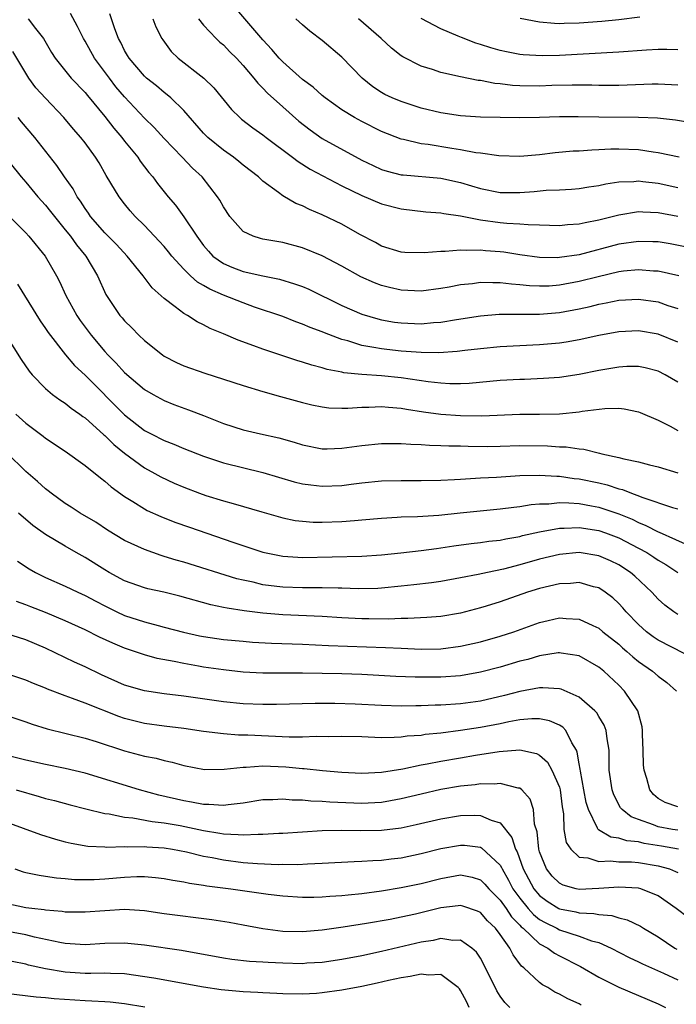
# Model space of a CAD drawing. Units: inches. Extents: x 2595000 to 2598000, y 1536000 to 1539000.
# Drawn here: x 2595720 to 2595787, y 1538635 to 1538735 of the extents above; entities that cross this region are included whole.
import ezdxf

# ---------------------------------------------------------------- set-up
doc = ezdxf.new("R2010")
doc.units = ezdxf.units.IN
doc.header["$MEASUREMENT"] = 0
doc.layers.add('LD25951536_2ft', color=72, linetype='Continuous')

msp = doc.modelspace()

# ---------------------------------------------------------------- linework, layer by layer
at = {"layer": 'LD25951536_2ft'}
for points, elevation in [([(2595787.131, 1538721), (2595785, 1538721.439), (2595784.503, 1538721.497), (2595783, 1538721.733), (2595781, 1538721.804), (2595780.203, 1538721.797), (2595779, 1538721.728), (2595778.285, 1538721.715), (2595777, 1538721.619), (2595776.408, 1538721.592), (2595774.565, 1538721.435), (2595773, 1538721.239), (2595771, 1538721.052), (2595768.877, 1538721.123), (2595767, 1538721.397), (2595766.551, 1538721.449), (2595765, 1538721.748), (2595764.123, 1538721.877), (2595761.729, 1538722.271), (2595761, 1538722.354), (2595759.22, 1538722.78), (2595759, 1538722.814), (2595757, 1538723.613), (2595755, 1538724.602), (2595754.256, 1538725), (2595753, 1538725.784), (2595751.3, 1538727), (2595751, 1538727.246), (2595750.075, 1538728.075), (2595749, 1538728.841), (2595747, 1538730.628), (2595746.657, 1538731), (2595745.906, 1538731.906), (2595745, 1538732.871), (2595744.194, 1538733.806), (2595742.174, 1538736.174)], 7366), ([(2595787.076, 1538709), (2595785, 1538709.455), (2595784.52, 1538709.48), (2595783, 1538709.617), (2595781.477, 1538709.477), (2595781, 1538709.415), (2595778.911, 1538708.911), (2595777, 1538708.408), (2595775, 1538708.04), (2595773.969, 1538707.969), (2595773, 1538707.939), (2595771.989, 1538707.99), (2595771, 1538708.096), (2595770.149, 1538708.149), (2595769, 1538708.298), (2595768.277, 1538708.277), (2595767, 1538708.313), (2595766.203, 1538708.203), (2595765, 1538708.087), (2595763.86, 1538707.86), (2595763, 1538707.713), (2595761, 1538707.451), (2595759, 1538707.546), (2595757.816, 1538707.816), (2595757, 1538708.023), (2595756.283, 1538708.283), (2595754.913, 1538708.913), (2595753, 1538709.98), (2595751, 1538711.02), (2595749, 1538711.83), (2595747, 1538712.364), (2595745, 1538712.71), (2595744.763, 1538712.763), (2595744.025, 1538713), (2595743, 1538713.487), (2595741.646, 1538715), (2595741, 1538715.97), (2595740.646, 1538716.646), (2595740.415, 1538717), (2595738.845, 1538719), (2595737.888, 1538719.888), (2595736.84, 1538721), (2595735, 1538722.898), (2595733.989, 1538723.989), (2595733, 1538724.954), (2595731, 1538727.117), (2595730.13, 1538728.13), (2595729.459, 1538729), (2595727.973, 1538731), (2595727, 1538732.745), (2595726.84, 1538733), (2595726.232, 1538734.232), (2595725.535, 1538735.535)], 7358), ([(2595787.909, 1538711.909), (2595786.226, 1538712.226), (2595785, 1538712.42), (2595784.448, 1538712.448), (2595783, 1538712.485), (2595781, 1538712.191), (2595777, 1538711.125), (2595775, 1538710.838), (2595774.833, 1538710.833), (2595773, 1538710.859), (2595771, 1538711.127), (2595769.382, 1538711.382), (2595769, 1538711.429), (2595767.536, 1538711.536), (2595767, 1538711.599), (2595765.56, 1538711.56), (2595765, 1538711.604), (2595763.456, 1538711.456), (2595763, 1538711.461), (2595761.309, 1538711.31), (2595759.363, 1538711.363), (2595759, 1538711.397), (2595757, 1538712.015), (2595756.375, 1538712.375), (2595754.817, 1538713.183), (2595753, 1538714.208), (2595751, 1538715.183), (2595749.712, 1538715.712), (2595749, 1538716.081), (2595748.32, 1538716.32), (2595747, 1538717.092), (2595746.588, 1538717.412), (2595745, 1538718.562), (2595744.554, 1538719), (2595743, 1538720.207), (2595742.571, 1538720.571), (2595742.025, 1538721), (2595741, 1538721.705), (2595739.428, 1538723), (2595739, 1538723.438), (2595737, 1538725.719), (2595735.687, 1538727), (2595735.318, 1538727.318), (2595735, 1538727.539), (2595734.214, 1538728.214), (2595733.217, 1538729), (2595733, 1538729.199), (2595731.452, 1538731), (2595731.296, 1538731.296), (2595731, 1538731.796), (2595730.617, 1538732.617), (2595730.396, 1538733), (2595730.017, 1538733.983), (2595729.496, 1538735.496)], 7360), ([(2595783.15, 1538735.15), (2595781, 1538734.881), (2595779.288, 1538734.712), (2595777, 1538734.546), (2595775.476, 1538734.524), (2595775, 1538734.496), (2595774.508, 1538734.508), (2595773, 1538734.652), (2595771.029, 1538735.029)], 7374), ([(2595721.259, 1538735), (2595721.992, 1538734.008), (2595722.779, 1538733), (2595723.602, 1538731.602), (2595723.978, 1538731), (2595725.612, 1538729), (2595727, 1538727.553), (2595727.243, 1538727.243), (2595729, 1538725.13), (2595729.926, 1538723.926), (2595730.724, 1538723), (2595731, 1538722.631), (2595732.327, 1538721), (2595732.587, 1538720.587), (2595733.45, 1538719.45), (2595733.843, 1538719), (2595734.332, 1538718.332), (2595735.42, 1538717), (2595736.144, 1538716.143), (2595737, 1538714.966), (2595738.297, 1538713), (2595739, 1538712.058), (2595739.48, 1538711.48), (2595739.937, 1538711), (2595741, 1538710.233), (2595741.862, 1538709.862), (2595743, 1538709.435), (2595745, 1538708.995), (2595746.667, 1538708.666), (2595748.203, 1538708.203), (2595749, 1538707.902), (2595749.634, 1538707.634), (2595753, 1538705.994), (2595755, 1538705.107), (2595756.631, 1538704.631), (2595757, 1538704.541), (2595758.326, 1538704.326), (2595759, 1538704.235), (2595761, 1538704.154), (2595762.268, 1538704.268), (2595763, 1538704.307), (2595764.583, 1538704.583), (2595767, 1538704.963), (2595768.894, 1538705.106), (2595773, 1538705.105), (2595775, 1538705.286), (2595777, 1538705.66), (2595778.103, 1538705.897), (2595779, 1538706.139), (2595779.735, 1538706.265), (2595781, 1538706.54), (2595783, 1538706.639), (2595785, 1538706.357), (2595785.99, 1538706.01), (2595787, 1538705.696)], 7356), ([(2595733.866, 1538735), (2595734.177, 1538734.177), (2595734.764, 1538733), (2595734.855, 1538732.855), (2595735.706, 1538731.706), (2595736.407, 1538731), (2595739.027, 1538729), (2595740.027, 1538728.027), (2595741.822, 1538725.822), (2595742.662, 1538725), (2595742.843, 1538724.843), (2595743.97, 1538723.97), (2595745, 1538723.254), (2595745.32, 1538723), (2595748, 1538721), (2595748.561, 1538720.561), (2595749.79, 1538719.789), (2595753, 1538718.111), (2595755, 1538717.134), (2595757, 1538716.296), (2595759, 1538715.768), (2595761.478, 1538715.478), (2595763, 1538715.369), (2595763.298, 1538715.298), (2595765, 1538715.063), (2595767, 1538714.671), (2595769, 1538714.394), (2595769.683, 1538714.317), (2595771, 1538714.26), (2595771.824, 1538714.176), (2595773, 1538714.162), (2595775, 1538714.095), (2595775.82, 1538714.18), (2595777, 1538714.242), (2595777.604, 1538714.396), (2595779, 1538714.664), (2595781, 1538715.181), (2595783, 1538715.494), (2595783.456, 1538715.456), (2595785, 1538715.4), (2595787, 1538715.04)], 7362), ([(2595738.486, 1538735), (2595739, 1538734.353), (2595740.264, 1538733), (2595740.641, 1538732.641), (2595741, 1538732.348), (2595741.657, 1538731.657), (2595742.319, 1538731), (2595743, 1538730.268), (2595744.074, 1538729), (2595744.476, 1538728.476), (2595745, 1538727.978), (2595745.466, 1538727.467), (2595747, 1538726.083), (2595748.642, 1538724.642), (2595749.766, 1538723.766), (2595751, 1538722.895), (2595755, 1538720.706), (2595756.148, 1538720.148), (2595757, 1538719.756), (2595757.576, 1538719.576), (2595759, 1538719.231), (2595759.202, 1538719.202), (2595763, 1538718.868), (2595765, 1538718.434), (2595766.115, 1538718.115), (2595767, 1538717.835), (2595769, 1538717.426), (2595771, 1538717.425), (2595772.464, 1538717.536), (2595773.651, 1538717.651), (2595775, 1538717.693), (2595776.239, 1538717.761), (2595777, 1538717.824), (2595777.992, 1538718.008), (2595779, 1538718.141), (2595779.69, 1538718.31), (2595781, 1538718.493), (2595782.542, 1538718.542), (2595783, 1538718.593), (2595783.444, 1538718.556), (2595785, 1538718.356), (2595787, 1538717.941)], 7364), ([(2595789, 1538724.39), (2595786.745, 1538724.745), (2595784.942, 1538724.942), (2595783, 1538725.027), (2595779, 1538725.046), (2595776.908, 1538725.093), (2595775, 1538725.089), (2595773, 1538725.021), (2595770.994, 1538724.994), (2595767, 1538725.042), (2595765, 1538725.167), (2595763, 1538725.476), (2595761, 1538725.971), (2595759, 1538726.619), (2595758.084, 1538727), (2595757.344, 1538727.344), (2595757, 1538727.54), (2595756.125, 1538728.125), (2595755.054, 1538729), (2595753, 1538731.126), (2595751, 1538732.818), (2595749.741, 1538733.741), (2595749, 1538734.372), (2595748.331, 1538735)], 7368), ([(2595787, 1538728.285), (2595786.332, 1538728.332), (2595785, 1538728.393), (2595784.386, 1538728.386), (2595781, 1538728.241), (2595779, 1538728.239), (2595778.268, 1538728.268), (2595776.293, 1538728.293), (2595774.251, 1538728.251), (2595773, 1538728.198), (2595771, 1538728.224), (2595770.266, 1538728.266), (2595769, 1538728.428), (2595768.464, 1538728.464), (2595767, 1538728.753), (2595766.771, 1538728.771), (2595765, 1538729.114), (2595763, 1538729.556), (2595762.146, 1538729.854), (2595761, 1538730.207), (2595759.146, 1538731.146), (2595759, 1538731.245), (2595758.02, 1538732.02), (2595756.959, 1538733), (2595754.661, 1538735)], 7370), ([(2595787, 1538731.862), (2595785.888, 1538731.889), (2595785, 1538731.886), (2595783.817, 1538731.817), (2595781, 1538731.61), (2595775, 1538731.3), (2595773.254, 1538731.254), (2595771.351, 1538731.351), (2595771, 1538731.396), (2595769.657, 1538731.657), (2595769, 1538731.805), (2595768.069, 1538732.069), (2595767, 1538732.409), (2595766.539, 1538732.539), (2595765.093, 1538733.093), (2595764.746, 1538733.254), (2595763, 1538733.996), (2595761, 1538735.035)], 7372), ([(2595787, 1538702.288), (2595785, 1538703.11), (2595783, 1538703.427), (2595781, 1538703.327), (2595779, 1538702.97), (2595777, 1538702.536), (2595775.699, 1538702.301), (2595775, 1538702.199), (2595773, 1538702.007), (2595769, 1538701.813), (2595767, 1538701.627), (2595765.44, 1538701.439), (2595764.672, 1538701.328), (2595762.79, 1538701.21), (2595761, 1538701.246), (2595759, 1538701.383), (2595757.533, 1538701.533), (2595757, 1538701.598), (2595756.237, 1538701.763), (2595755, 1538701.961), (2595753.59, 1538702.41), (2595753, 1538702.558), (2595751.225, 1538703.225), (2595751, 1538703.33), (2595749.773, 1538703.773), (2595749, 1538704.121), (2595748.345, 1538704.345), (2595747, 1538704.875), (2595744.161, 1538705.839), (2595743, 1538706.254), (2595741, 1538707.053), (2595739.636, 1538707.636), (2595739, 1538708.024), (2595738.368, 1538708.369), (2595737.68, 1538709), (2595737, 1538709.661), (2595735.777, 1538711), (2595735.436, 1538711.436), (2595735, 1538711.954), (2595734.504, 1538712.504), (2595733, 1538714.1), (2595732.085, 1538715), (2595731.581, 1538715.581), (2595731, 1538716.281), (2595730.437, 1538717), (2595729.626, 1538718.374), (2595729.147, 1538719.146), (2595728.418, 1538720.418), (2595728.058, 1538721), (2595727, 1538722.447), (2595726.572, 1538723), (2595725.83, 1538723.83), (2595724.863, 1538725), (2595723, 1538726.962), (2595722.03, 1538728.03), (2595721.324, 1538729), (2595721, 1538729.498), (2595719.693, 1538731.693)], 7354), ([(2595787, 1538698.24), (2595785.701, 1538699), (2595785, 1538699.351), (2595783.686, 1538699.686), (2595783, 1538699.821), (2595781.814, 1538699.814), (2595781, 1538699.769), (2595779, 1538699.425), (2595777, 1538699.019), (2595775, 1538698.72), (2595773.399, 1538698.601), (2595771.479, 1538698.521), (2595771, 1538698.515), (2595769, 1538698.394), (2595765.886, 1538698.114), (2595765, 1538698.074), (2595763.919, 1538698.081), (2595763, 1538698.131), (2595761.722, 1538698.278), (2595759, 1538698.687), (2595757, 1538698.874), (2595755.004, 1538699.003), (2595753.19, 1538699.189), (2595753, 1538699.238), (2595751.517, 1538699.517), (2595751, 1538699.684), (2595749.954, 1538699.954), (2595749, 1538700.27), (2595748.435, 1538700.435), (2595745, 1538701.577), (2595744.068, 1538701.933), (2595742.483, 1538702.483), (2595741, 1538703.141), (2595739.677, 1538703.677), (2595739, 1538704.053), (2595738.352, 1538704.352), (2595737.362, 1538705), (2595737, 1538705.201), (2595736.131, 1538705.869), (2595735, 1538706.689), (2595733.786, 1538707.786), (2595732.871, 1538709), (2595731.266, 1538711), (2595730.17, 1538712.17), (2595729, 1538713.355), (2595727.561, 1538715), (2595727.34, 1538715.34), (2595727, 1538715.805), (2595726.541, 1538716.541), (2595726.202, 1538717), (2595725.792, 1538717.792), (2595724.935, 1538719), (2595724.154, 1538720.154), (2595721.918, 1538723), (2595720.583, 1538724.583), (2595720.248, 1538725)], 7352), ([(2595717.175, 1538723.175), (2595720.539, 1538719), (2595721, 1538718.467), (2595722.215, 1538717), (2595723, 1538716.145), (2595723.513, 1538715.513), (2595723.894, 1538715), (2595725, 1538713.655), (2595725.516, 1538713), (2595726.123, 1538712.123), (2595727.068, 1538711), (2595728.251, 1538709), (2595729.108, 1538707.108), (2595730.526, 1538705), (2595730.752, 1538704.751), (2595731, 1538704.441), (2595731.736, 1538703.736), (2595732.449, 1538703), (2595733, 1538702.473), (2595734.828, 1538701), (2595735, 1538700.883), (2595736.247, 1538700.247), (2595737, 1538699.899), (2595739.135, 1538699.135), (2595741, 1538698.557), (2595743, 1538697.904), (2595745, 1538697.289), (2595746.777, 1538696.777), (2595749, 1538696.174), (2595749.95, 1538695.95), (2595751, 1538695.734), (2595751.658, 1538695.658), (2595753, 1538695.604), (2595753.607, 1538695.607), (2595755, 1538695.719), (2595755.724, 1538695.724), (2595757, 1538695.791), (2595757.717, 1538695.717), (2595759, 1538695.625), (2595759.522, 1538695.521), (2595761.242, 1538695.242), (2595763, 1538694.993), (2595765, 1538694.859), (2595767.163, 1538694.837), (2595771, 1538695.001), (2595773, 1538694.998), (2595775, 1538695.034), (2595777, 1538695.241), (2595777.299, 1538695.299), (2595779.582, 1538695.582), (2595781, 1538695.604), (2595781.549, 1538695.549), (2595783, 1538695.253), (2595783.181, 1538695.181), (2595785, 1538694.401), (2595786.201, 1538693.799), (2595787, 1538693.369)], 7350), ([(2595719.17, 1538715.17), (2595721, 1538713.339), (2595721.318, 1538713), (2595722.961, 1538711), (2595724.102, 1538709), (2595724.412, 1538708.412), (2595725.063, 1538707), (2595726.158, 1538705), (2595726.496, 1538704.496), (2595727.608, 1538703), (2595729, 1538701.347), (2595729.316, 1538701), (2595730.151, 1538700.151), (2595731, 1538699.209), (2595733, 1538697.514), (2595733.89, 1538697), (2595735, 1538696.386), (2595735.991, 1538695.991), (2595737.453, 1538695.453), (2595739, 1538694.856), (2595741, 1538694.065), (2595743, 1538693.41), (2595744.769, 1538693), (2595746.607, 1538692.607), (2595748.175, 1538692.175), (2595749, 1538691.909), (2595751, 1538691.503), (2595751.503, 1538691.503), (2595753, 1538691.55), (2595755, 1538691.847), (2595757, 1538692.052), (2595758.028, 1538692.028), (2595759, 1538692.043), (2595759.957, 1538691.957), (2595761, 1538691.934), (2595761.863, 1538691.863), (2595763, 1538691.849), (2595763.801, 1538691.801), (2595765, 1538691.788), (2595765.756, 1538691.756), (2595767.749, 1538691.749), (2595769, 1538691.769), (2595771, 1538691.837), (2595773.802, 1538691.802), (2595775, 1538691.712), (2595775.698, 1538691.698), (2595777, 1538691.493), (2595777.468, 1538691.468), (2595779.07, 1538691.07), (2595779.303, 1538691), (2595781, 1538690.629), (2595781.527, 1538690.473), (2595783, 1538690.17), (2595784.125, 1538689.875), (2595785, 1538689.67), (2595787, 1538689.07)], 7348), ([(2595720.159, 1538708.159), (2595722.448, 1538704.448), (2595723, 1538703.659), (2595723.257, 1538703.257), (2595725.015, 1538701.015), (2595725.932, 1538699.932), (2595727, 1538698.938), (2595731, 1538694.944), (2595733, 1538693.363), (2595733.681, 1538693), (2595735, 1538692.324), (2595735.975, 1538691.975), (2595737, 1538691.538), (2595739, 1538690.747), (2595741, 1538690.075), (2595745, 1538689.093), (2595748.165, 1538688.165), (2595749, 1538687.973), (2595749.845, 1538687.845), (2595751, 1538687.729), (2595753, 1538687.803), (2595753.93, 1538687.931), (2595755, 1538688.054), (2595757, 1538688.254), (2595759, 1538688.301), (2595761, 1538688.286), (2595763, 1538688.33), (2595764.395, 1538688.395), (2595765, 1538688.444), (2595766.517, 1538688.517), (2595767, 1538688.557), (2595768.638, 1538688.638), (2595771, 1538688.784), (2595773, 1538688.836), (2595774.727, 1538688.727), (2595775, 1538688.731), (2595776.507, 1538688.507), (2595777, 1538688.462), (2595779, 1538688.05), (2595779.85, 1538687.85), (2595781, 1538687.468), (2595781.381, 1538687.381), (2595782.291, 1538687), (2595782.827, 1538686.827), (2595783.435, 1538686.565), (2595786.433, 1538685.567), (2595787, 1538685.412)], 7346), ([(2595717.698, 1538705), (2595720.523, 1538700.523), (2595721.351, 1538699.352), (2595721.654, 1538699), (2595723, 1538697.588), (2595723.696, 1538697), (2595724.442, 1538696.442), (2595725, 1538696.108), (2595725.61, 1538695.61), (2595726.473, 1538695), (2595726.769, 1538694.769), (2595727, 1538694.62), (2595728.905, 1538692.905), (2595729, 1538692.835), (2595729.926, 1538691.926), (2595731, 1538691.051), (2595733, 1538689.569), (2595734.067, 1538689), (2595734.658, 1538688.659), (2595736.025, 1538688.025), (2595737, 1538687.609), (2595738.575, 1538687), (2595739.235, 1538686.765), (2595741, 1538686.224), (2595741.979, 1538685.979), (2595744.885, 1538685.115), (2595747, 1538684.511), (2595748.265, 1538684.265), (2595749, 1538684.166), (2595750.096, 1538684.096), (2595751, 1538684.077), (2595753, 1538684.146), (2595754.263, 1538684.263), (2595755, 1538684.313), (2595757, 1538684.501), (2595758.572, 1538684.572), (2595759, 1538684.605), (2595760.646, 1538684.647), (2595762.794, 1538684.794), (2595764.969, 1538685.031), (2595769, 1538685.414), (2595770.394, 1538685.606), (2595771, 1538685.659), (2595772.144, 1538685.856), (2595773, 1538685.924), (2595773.939, 1538685.939), (2595775, 1538686.054), (2595775.958, 1538686.042), (2595777, 1538685.955), (2595778.265, 1538685.735), (2595779, 1538685.597), (2595781, 1538684.938), (2595782.368, 1538684.368), (2595783, 1538684.052), (2595783.759, 1538683.759), (2595785, 1538683.105), (2595785.08, 1538683.08), (2595788.408, 1538681.592)], 7344), ([(2595719.984, 1538695), (2595721, 1538694.092), (2595722.767, 1538692.767), (2595723, 1538692.565), (2595725, 1538691.261), (2595727, 1538689.825), (2595728.554, 1538688.554), (2595729, 1538688.239), (2595729.64, 1538687.64), (2595731, 1538686.666), (2595731.844, 1538686.156), (2595733, 1538685.421), (2595733.275, 1538685.275), (2595734.662, 1538684.662), (2595736.092, 1538684.092), (2595737.557, 1538683.557), (2595741.953, 1538682.047), (2595745, 1538681.031), (2595747, 1538680.629), (2595748.527, 1538680.527), (2595749, 1538680.511), (2595755, 1538680.627), (2595757, 1538680.767), (2595758.972, 1538680.972), (2595761, 1538681.21), (2595762.57, 1538681.43), (2595763, 1538681.476), (2595764.325, 1538681.675), (2595766.086, 1538681.914), (2595767, 1538682.013), (2595767.855, 1538682.146), (2595769, 1538682.27), (2595769.594, 1538682.405), (2595771, 1538682.644), (2595771.278, 1538682.722), (2595773, 1538683.11), (2595775, 1538683.475), (2595775.469, 1538683.469), (2595777, 1538683.544), (2595779, 1538683.23), (2595779.651, 1538683), (2595781, 1538682.49), (2595783, 1538681.464), (2595783.853, 1538681), (2595784.552, 1538680.552), (2595785, 1538680.239), (2595785.787, 1538679.787), (2595787, 1538678.983)], 7342), ([(2595787, 1538674.737), (2595786.591, 1538675), (2595785.675, 1538675.675), (2595785, 1538676.3), (2595784.365, 1538677), (2595782.634, 1538678.634), (2595782.2, 1538679), (2595781, 1538679.762), (2595780.159, 1538680.159), (2595779, 1538680.671), (2595777, 1538681.012), (2595775, 1538680.825), (2595773, 1538680.332), (2595771, 1538679.768), (2595769.342, 1538679.342), (2595767.715, 1538679), (2595766.786, 1538678.786), (2595765, 1538678.434), (2595763, 1538678.094), (2595762.042, 1538677.959), (2595760.259, 1538677.741), (2595759, 1538677.605), (2595757, 1538677.403), (2595756.618, 1538677.382), (2595754.663, 1538677.337), (2595753, 1538677.4), (2595752.602, 1538677.398), (2595751, 1538677.449), (2595749, 1538677.441), (2595747, 1538677.502), (2595746.412, 1538677.588), (2595745, 1538677.756), (2595743.999, 1538678.001), (2595743, 1538678.207), (2595742.361, 1538678.361), (2595737, 1538680.03), (2595736.233, 1538680.232), (2595735, 1538680.623), (2595734.701, 1538680.701), (2595733, 1538681.308), (2595731, 1538682.238), (2595729.286, 1538683.286), (2595728.075, 1538684.075), (2595726.515, 1538685), (2595725.598, 1538685.598), (2595725, 1538685.956), (2595723.572, 1538687), (2595723.264, 1538687.264), (2595723, 1538687.448), (2595722.185, 1538688.185), (2595721, 1538689.21), (2595719.102, 1538691.102)], 7340), ([(2595789, 1538670.102), (2595785, 1538672.135), (2595784.486, 1538672.485), (2595783.806, 1538673), (2595783, 1538673.722), (2595781.756, 1538675), (2595781.416, 1538675.416), (2595781, 1538675.862), (2595780.417, 1538676.417), (2595779.647, 1538677), (2595779, 1538677.424), (2595778.445, 1538677.555), (2595777, 1538677.978), (2595776.108, 1538677.892), (2595775, 1538677.852), (2595773, 1538677.368), (2595771.789, 1538677), (2595769, 1538676.037), (2595767.593, 1538675.593), (2595767, 1538675.412), (2595765, 1538674.887), (2595763, 1538674.55), (2595761.571, 1538674.429), (2595759.667, 1538674.333), (2595759, 1538674.343), (2595757.717, 1538674.282), (2595755.71, 1538674.29), (2595755, 1538674.307), (2595753, 1538674.413), (2595751, 1538674.544), (2595747, 1538674.717), (2595745, 1538674.871), (2595743.105, 1538675.105), (2595741.37, 1538675.37), (2595741, 1538675.463), (2595739.718, 1538675.718), (2595736.606, 1538676.606), (2595734.986, 1538676.986), (2595733.338, 1538677.337), (2595733, 1538677.429), (2595731, 1538678.161), (2595729.441, 1538679), (2595729, 1538679.253), (2595727, 1538680.505), (2595726.101, 1538681), (2595725, 1538681.636), (2595723, 1538682.82), (2595721.73, 1538683.73), (2595720.282, 1538685)], 7338), ([(2595720.148, 1538680.148), (2595721.35, 1538679.35), (2595721.974, 1538679), (2595723, 1538678.493), (2595725, 1538677.617), (2595726.268, 1538677), (2595727, 1538676.668), (2595728.081, 1538676.081), (2595729, 1538675.605), (2595730.218, 1538675), (2595731, 1538674.64), (2595733, 1538673.983), (2595734.385, 1538673.614), (2595735, 1538673.475), (2595736.948, 1538672.948), (2595738.584, 1538672.584), (2595739, 1538672.502), (2595741, 1538672.218), (2595743, 1538672.028), (2595743.955, 1538671.955), (2595745.856, 1538671.856), (2595749, 1538671.752), (2595751.62, 1538671.62), (2595757.417, 1538671.417), (2595759, 1538671.321), (2595761, 1538671.236), (2595763, 1538671.273), (2595765, 1538671.528), (2595767, 1538671.986), (2595769, 1538672.544), (2595770.396, 1538673), (2595773, 1538673.938), (2595773.876, 1538674.124), (2595775, 1538674.389), (2595775.671, 1538674.329), (2595777, 1538674.284), (2595778.376, 1538673.624), (2595779, 1538673.345), (2595779.403, 1538673), (2595781, 1538671.731), (2595781.382, 1538671.382), (2595781.838, 1538671), (2595782.441, 1538670.441), (2595783, 1538669.996), (2595784.435, 1538669), (2595785, 1538668.499), (2595785.864, 1538667.864), (2595786.837, 1538667)], 7336), ([(2595787, 1538655.272), (2595785.713, 1538655.713), (2595785, 1538656.129), (2595784.521, 1538656.521), (2595784.139, 1538657), (2595783.854, 1538658.146), (2595783.562, 1538659), (2595783.511, 1538659.511), (2595783.466, 1538661), (2595783.396, 1538662.605), (2595783.4, 1538663), (2595783.371, 1538663.371), (2595782.925, 1538665), (2595781.579, 1538667), (2595781, 1538667.576), (2595779.505, 1538669), (2595779, 1538669.417), (2595777, 1538670.544), (2595775.164, 1538670.836), (2595775, 1538670.874), (2595774.865, 1538670.865), (2595773, 1538670.573), (2595771.806, 1538670.194), (2595771, 1538670.003), (2595769, 1538669.414), (2595767, 1538668.895), (2595765, 1538668.546), (2595763, 1538668.404), (2595761, 1538668.387), (2595760.391, 1538668.391), (2595758.462, 1538668.462), (2595755, 1538668.675), (2595753, 1538668.748), (2595749, 1538668.808), (2595745, 1538668.814), (2595743, 1538668.907), (2595741, 1538669.131), (2595739, 1538669.425), (2595738.474, 1538669.526), (2595737, 1538669.767), (2595736.013, 1538669.987), (2595734.289, 1538670.289), (2595733, 1538670.648), (2595732.013, 1538671), (2595731, 1538671.34), (2595729.824, 1538671.824), (2595728.454, 1538672.454), (2595727, 1538673.174), (2595725, 1538674.088), (2595723, 1538674.934), (2595721.512, 1538675.512), (2595721, 1538675.728), (2595720.048, 1538676.048)], 7334), ([(2595787, 1538652.916), (2595786.434, 1538653), (2595785, 1538653.261), (2595784.538, 1538653.462), (2595783, 1538653.993), (2595782.27, 1538654.27), (2595781.355, 1538655), (2595781.196, 1538655.196), (2595780.5, 1538656.5), (2595780.328, 1538657), (2595780.038, 1538659), (2595780.045, 1538660.046), (2595780.023, 1538661), (2595779.833, 1538662.168), (2595779.748, 1538663), (2595779.542, 1538663.543), (2595779, 1538664.422), (2595778.792, 1538664.793), (2595778.597, 1538665), (2595777, 1538666.386), (2595775.174, 1538667.174), (2595775, 1538667.215), (2595773.335, 1538667.335), (2595773, 1538667.314), (2595771, 1538666.952), (2595769.459, 1538666.541), (2595767, 1538665.976), (2595765, 1538665.704), (2595763, 1538665.581), (2595762.426, 1538665.574), (2595761, 1538665.507), (2595760.489, 1538665.511), (2595759, 1538665.471), (2595757, 1538665.531), (2595754.331, 1538665.669), (2595752.271, 1538665.729), (2595750.273, 1538665.727), (2595746.366, 1538665.634), (2595745, 1538665.636), (2595743, 1538665.719), (2595741, 1538665.918), (2595737, 1538666.474), (2595735, 1538666.727), (2595733, 1538667.016), (2595731, 1538667.605), (2595728.652, 1538668.652), (2595727, 1538669.435), (2595725.92, 1538669.92), (2595723, 1538671.33), (2595721, 1538672.17), (2595719, 1538672.834)], 7332), ([(2595787.061, 1538651), (2595785.316, 1538651.317), (2595783.578, 1538651.578), (2595783, 1538651.727), (2595781.839, 1538651.839), (2595781, 1538652.13), (2595780.22, 1538652.22), (2595778.945, 1538652.945), (2595778.911, 1538653), (2595778.872, 1538653.128), (2595777.929, 1538655), (2595777.718, 1538655.718), (2595777.489, 1538657), (2595777.12, 1538658.88), (2595777.102, 1538659.102), (2595777, 1538659.628), (2595776.812, 1538660.812), (2595776.718, 1538661), (2595776.243, 1538661.757), (2595775.645, 1538663), (2595775.336, 1538663.336), (2595775, 1538663.535), (2595773.996, 1538663.995), (2595773, 1538664.191), (2595772.202, 1538664.202), (2595771, 1538664.081), (2595769.888, 1538663.888), (2595769, 1538663.685), (2595767, 1538663.305), (2595765, 1538663.006), (2595763, 1538662.751), (2595761.414, 1538662.587), (2595761, 1538662.516), (2595759.583, 1538662.417), (2595759, 1538662.334), (2595758.284, 1538662.284), (2595757, 1538662.28), (2595755.658, 1538662.342), (2595755, 1538662.349), (2595753, 1538662.409), (2595751.622, 1538662.379), (2595750.395, 1538662.395), (2595749, 1538662.346), (2595747.654, 1538662.346), (2595743.468, 1538662.532), (2595742.542, 1538662.542), (2595741, 1538662.661), (2595739, 1538662.911), (2595737, 1538663.215), (2595735, 1538663.459), (2595733, 1538663.728), (2595731, 1538664.23), (2595730.427, 1538664.427), (2595727, 1538665.781), (2595725.746, 1538666.254), (2595725, 1538666.504), (2595723.195, 1538667.195), (2595723, 1538667.287), (2595721.769, 1538667.769), (2595721, 1538668.103), (2595719, 1538668.761)], 7330), ([(2595719, 1538664.563), (2595721, 1538663.872), (2595721.637, 1538663.637), (2595723.18, 1538663.18), (2595727, 1538662.233), (2595728.115, 1538661.885), (2595731, 1538660.944), (2595733, 1538660.42), (2595734.201, 1538660.201), (2595735, 1538659.969), (2595735.816, 1538659.816), (2595737, 1538659.465), (2595739.072, 1538659.072), (2595741.087, 1538659.087), (2595743, 1538659.307), (2595743.303, 1538659.303), (2595745, 1538659.419), (2595747.327, 1538659.327), (2595749, 1538659.164), (2595749.161, 1538659.161), (2595751.043, 1538658.957), (2595753, 1538658.785), (2595755, 1538658.687), (2595757, 1538658.792), (2595759.143, 1538659.143), (2595761, 1538659.525), (2595761.631, 1538659.631), (2595763, 1538659.9), (2595765, 1538660.255), (2595766.517, 1538660.517), (2595768.889, 1538660.889), (2595771, 1538661.054), (2595772.689, 1538660.69), (2595773, 1538660.522), (2595773.813, 1538659.813), (2595774.245, 1538659), (2595775, 1538657.279), (2595775.079, 1538657), (2595775.296, 1538655.296), (2595775.428, 1538654.572), (2595775.46, 1538653), (2595775.686, 1538651.686), (2595776.142, 1538651), (2595777, 1538650.205), (2595777.871, 1538650.13), (2595779, 1538649.738), (2595780.172, 1538649.828), (2595781, 1538649.737), (2595782.28, 1538649.72), (2595783, 1538649.647), (2595785, 1538649.31), (2595786.131, 1538649), (2595786.757, 1538648.757), (2595787, 1538648.631)], 7328), ([(2595788.061, 1538644.061), (2595786.804, 1538645), (2595785, 1538646.269), (2595783.228, 1538647), (2595783, 1538647.065), (2595781, 1538647.174), (2595779, 1538647.01), (2595777, 1538646.933), (2595776.702, 1538647), (2595775.371, 1538647.371), (2595775, 1538647.559), (2595774.283, 1538648.283), (2595773.711, 1538649), (2595773, 1538650.732), (2595772.919, 1538651), (2595772.741, 1538652.74), (2595772.484, 1538653.515), (2595772.371, 1538655), (2595772.047, 1538656.047), (2595771.21, 1538657), (2595771, 1538657.166), (2595770.822, 1538657.177), (2595769, 1538657.649), (2595768.416, 1538657.584), (2595767, 1538657.61), (2595766.475, 1538657.525), (2595765, 1538657.371), (2595763, 1538657.023), (2595761, 1538656.577), (2595759, 1538656.082), (2595757.894, 1538655.894), (2595757, 1538655.722), (2595755.666, 1538655.666), (2595755, 1538655.621), (2595751.758, 1538655.758), (2595751, 1538655.836), (2595749.863, 1538655.863), (2595749, 1538655.965), (2595747.968, 1538655.968), (2595747, 1538656.057), (2595745.995, 1538655.995), (2595745, 1538655.984), (2595743, 1538655.667), (2595741.498, 1538655.498), (2595741, 1538655.407), (2595739.526, 1538655.526), (2595739, 1538655.513), (2595737.768, 1538655.768), (2595737, 1538655.885), (2595734.467, 1538656.467), (2595732.495, 1538657), (2595727, 1538658.673), (2595725, 1538659.175), (2595723, 1538659.579), (2595721, 1538660.019), (2595719, 1538660.495)], 7326), ([(2595720.036, 1538657), (2595722.345, 1538656.345), (2595723, 1538656.136), (2595723.91, 1538655.91), (2595725.48, 1538655.48), (2595727.072, 1538655.072), (2595729, 1538654.614), (2595729.428, 1538654.572), (2595731, 1538654.249), (2595731.833, 1538654.167), (2595733.789, 1538653.789), (2595735, 1538653.652), (2595736.619, 1538653.381), (2595739, 1538652.891), (2595740.627, 1538652.627), (2595741, 1538652.549), (2595742.498, 1538652.498), (2595743, 1538652.439), (2595744.522, 1538652.522), (2595745, 1538652.509), (2595746.612, 1538652.612), (2595747, 1538652.622), (2595751, 1538652.885), (2595753, 1538652.94), (2595754.893, 1538652.893), (2595757, 1538652.907), (2595759, 1538653.148), (2595760.516, 1538653.484), (2595763, 1538654.081), (2595765, 1538654.4), (2595766.448, 1538654.448), (2595767, 1538654.422), (2595768.081, 1538653.919), (2595769, 1538653.655), (2595770.192, 1538652.192), (2595770.56, 1538651), (2595770.726, 1538650.726), (2595771.337, 1538649), (2595772.416, 1538647), (2595773, 1538646.301), (2595773.751, 1538645.751), (2595774.934, 1538645), (2595775, 1538644.964), (2595776.651, 1538644.651), (2595777, 1538644.556), (2595778.497, 1538644.497), (2595779, 1538644.381), (2595780.29, 1538644.29), (2595781, 1538644.05), (2595781.853, 1538643.853), (2595783.198, 1538643.198), (2595783.496, 1538643), (2595785, 1538642.119), (2595786.695, 1538641), (2595786.891, 1538640.891)], 7324), ([(2595719, 1538653.78), (2595722.478, 1538652.478), (2595724.012, 1538652.012), (2595725, 1538651.749), (2595725.608, 1538651.608), (2595727.298, 1538651.298), (2595729, 1538651.222), (2595729.202, 1538651.202), (2595731, 1538651.278), (2595731.253, 1538651.253), (2595733, 1538651.282), (2595733.251, 1538651.251), (2595735, 1538651.135), (2595735.836, 1538651), (2595737.273, 1538650.728), (2595739, 1538650.303), (2595739.851, 1538650.149), (2595741, 1538649.906), (2595743, 1538649.661), (2595744.456, 1538649.544), (2595746.539, 1538649.461), (2595747, 1538649.471), (2595748.544, 1538649.456), (2595749.524, 1538649.524), (2595751, 1538649.571), (2595754.232, 1538649.768), (2595755, 1538649.775), (2595756.13, 1538649.869), (2595757, 1538649.885), (2595757.983, 1538650.017), (2595759, 1538650.128), (2595761, 1538650.549), (2595763, 1538651.066), (2595765, 1538651.42), (2595765.401, 1538651.401), (2595767, 1538651.193), (2595767.132, 1538651.132), (2595769, 1538649.388), (2595769.147, 1538649.147), (2595769.198, 1538649), (2595769.862, 1538647.862), (2595770.304, 1538647), (2595771, 1538646.034), (2595771.85, 1538645), (2595772.386, 1538644.386), (2595773, 1538643.902), (2595773.57, 1538643.57), (2595774.729, 1538643), (2595775, 1538642.846), (2595777, 1538642.208), (2595778.253, 1538641.746), (2595779, 1538641.55), (2595780.242, 1538641), (2595782.06, 1538640.06), (2595783, 1538639.615), (2595783.399, 1538639.4), (2595785.54, 1538638.46), (2595787, 1538637.787)], 7322), ([(2595719.879, 1538649), (2595720.722, 1538648.722), (2595721, 1538648.647), (2595722.36, 1538648.36), (2595723, 1538648.281), (2595724.099, 1538648.099), (2595725, 1538648.041), (2595725.939, 1538647.939), (2595727, 1538647.918), (2595727.936, 1538647.936), (2595729, 1538647.998), (2595731, 1538648.185), (2595732.245, 1538648.245), (2595733, 1538648.241), (2595734.144, 1538648.144), (2595735, 1538648.04), (2595735.871, 1538647.871), (2595737, 1538647.697), (2595737.566, 1538647.566), (2595739, 1538647.37), (2595739.308, 1538647.308), (2595741.757, 1538647), (2595745.543, 1538646.457), (2595747, 1538646.285), (2595749, 1538646.156), (2595750.151, 1538646.151), (2595751, 1538646.171), (2595751.763, 1538646.236), (2595753, 1538646.305), (2595753.616, 1538646.384), (2595755, 1538646.525), (2595757, 1538646.795), (2595759, 1538647.118), (2595761, 1538647.533), (2595763, 1538648.042), (2595765, 1538648.394), (2595766.159, 1538648.159), (2595767, 1538647.914), (2595767.47, 1538647.469), (2595767.87, 1538647), (2595769, 1538645.857), (2595769.599, 1538645), (2595770.155, 1538644.155), (2595771, 1538643.307), (2595771.143, 1538643.143), (2595771.325, 1538643), (2595773, 1538641.427), (2595773.817, 1538641), (2595774.492, 1538640.492), (2595775, 1538640.222), (2595777.144, 1538639.144), (2595779, 1538638.07), (2595781, 1538637.033), (2595783, 1538636.186), (2595785, 1538635.365), (2595785.724, 1538635)], 7320), ([(2595777.219, 1538635.219), (2595777, 1538635.341), (2595775.847, 1538635.847), (2595775, 1538636.329), (2595774.549, 1538636.549), (2595773.814, 1538637), (2595773.293, 1538637.293), (2595773, 1538637.514), (2595771.399, 1538639), (2595771.171, 1538639.171), (2595770.306, 1538640.306), (2595769.974, 1538641), (2595769, 1538642.38), (2595768.529, 1538643), (2595767.741, 1538643.741), (2595767, 1538644.582), (2595766.717, 1538644.717), (2595765.233, 1538645.233), (2595765, 1538645.298), (2595764.745, 1538645.256), (2595763, 1538645.066), (2595760.438, 1538644.438), (2595759, 1538644.109), (2595757.889, 1538643.889), (2595755.474, 1538643.474), (2595753.115, 1538643.115), (2595751, 1538642.821), (2595749, 1538642.646), (2595747, 1538642.677), (2595745, 1538642.935), (2595743, 1538643.319), (2595741.568, 1538643.568), (2595739.842, 1538643.842), (2595735, 1538644.472), (2595733, 1538644.768), (2595731, 1538644.897), (2595729, 1538644.778), (2595727, 1538644.614), (2595726.631, 1538644.631), (2595725, 1538644.636), (2595724.693, 1538644.693), (2595723, 1538644.822), (2595722.854, 1538644.854), (2595721.609, 1538645), (2595721, 1538645.084), (2595719, 1538645.491)], 7318), ([(2595770.001, 1538635), (2595769.482, 1538635.483), (2595769, 1538636.129), (2595768.658, 1538636.658), (2595767.348, 1538639.348), (2595767, 1538639.977), (2595766.598, 1538640.598), (2595766.126, 1538641), (2595765, 1538641.78), (2595764.234, 1538641.766), (2595763, 1538641.949), (2595762.235, 1538641.765), (2595761, 1538641.581), (2595757, 1538640.639), (2595755, 1538640.215), (2595753, 1538639.833), (2595751, 1538639.539), (2595749.454, 1538639.454), (2595749, 1538639.414), (2595747, 1538639.459), (2595745.528, 1538639.528), (2595745, 1538639.574), (2595743.645, 1538639.645), (2595741.852, 1538639.852), (2595741, 1538639.974), (2595736.746, 1538640.746), (2595733, 1538641.298), (2595731, 1538641.502), (2595729, 1538641.455), (2595727, 1538641.329), (2595725, 1538641.456), (2595724.447, 1538641.553), (2595721.892, 1538642.108), (2595721, 1538642.332), (2595719, 1538642.715)], 7316), ([(2595765.877, 1538635), (2595765.595, 1538635.594), (2595765, 1538636.694), (2595764.878, 1538636.879), (2595764.742, 1538637), (2595763, 1538638.309), (2595761.744, 1538638.257), (2595761, 1538638.368), (2595759.892, 1538638.108), (2595759, 1538637.992), (2595757.712, 1538637.712), (2595756.56, 1538637.44), (2595755, 1538637.108), (2595753, 1538636.734), (2595751, 1538636.46), (2595750.415, 1538636.415), (2595749, 1538636.343), (2595747, 1538636.38), (2595746.413, 1538636.413), (2595745, 1538636.455), (2595744.492, 1538636.492), (2595743, 1538636.554), (2595740.779, 1538636.779), (2595739, 1538637.057), (2595733.959, 1538637.959), (2595731, 1538638.379), (2595729.579, 1538638.421), (2595729, 1538638.465), (2595727.572, 1538638.428), (2595727, 1538638.438), (2595725, 1538638.548), (2595723, 1538638.897), (2595721.284, 1538639.284), (2595721, 1538639.364), (2595719.624, 1538639.624)], 7314), ([(2595719, 1538636.45), (2595722.052, 1538636.052), (2595723, 1538635.991), (2595723.885, 1538635.885), (2595727, 1538635.689), (2595727.676, 1538635.676), (2595729, 1538635.587), (2595729.546, 1538635.546), (2595731, 1538635.381), (2595733.057, 1538635.057)], 7312)]:
    msp.add_lwpolyline(points, dxfattribs=dict(at, elevation=elevation))

doc.saveas('drawing.dxf')
